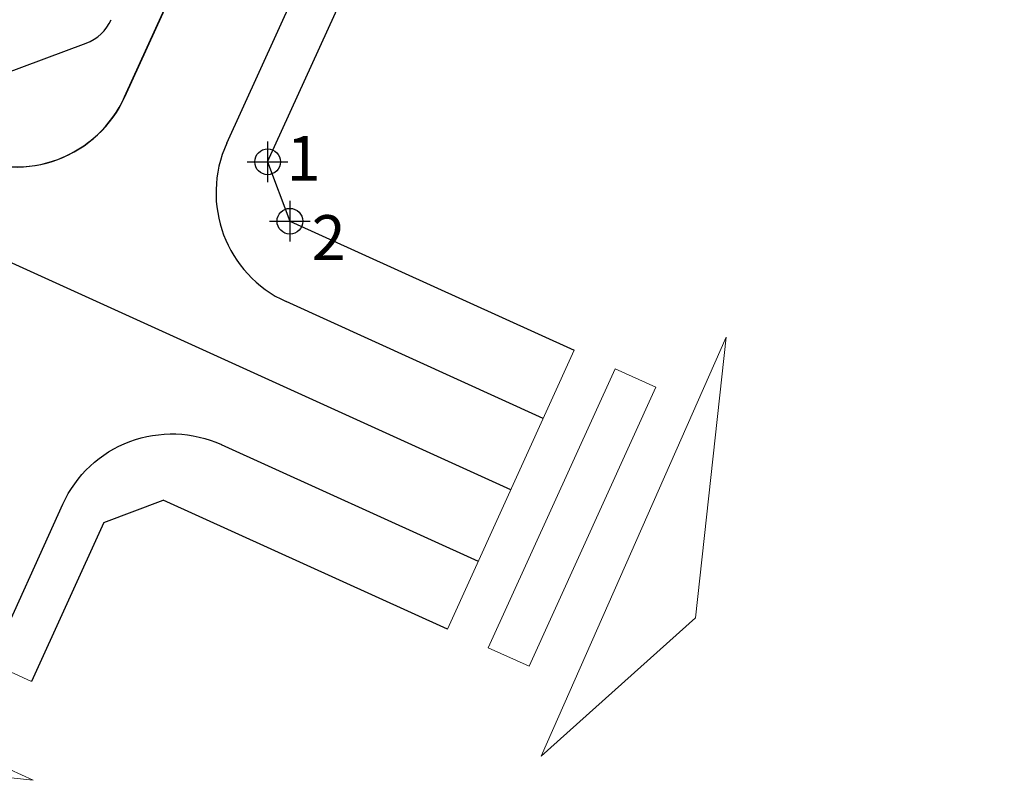
# Model space of a CAD drawing. Extents: x 16459581 to 36847564, y -27201408 to -10749135.
# Drawn here: x 17795629 to 17861446, y -12777023 to -12726152 of the extents above; entities that cross this region are included whole.
import ezdxf

# ---------------------------------------------------------------- set-up
doc = ezdxf.new("R2010")
doc.units = 0
doc.header["$LTSCALE"] = 15000
doc.header["$MEASUREMENT"] = 0
doc.linetypes.add('DASHDOT', pattern=[1, 0.5, -0.25, 0, -0.25])
for name, color, linetype in [('chialo', 33, 'CONTINUOUS'), ('chigioi-khu o', 1, 'CONTINUOUS'), ('duong-kv-1', 7, 'CONTINUOUS'), ('timduong-175', 175, 'CONTINUOUS')]:
    doc.layers.add(name, color=color, linetype=linetype)
for name, color, linetype, lineweight in [('De do an', 6, 'CONTINUOUS', 30), ('nen', 251, 'CONTINUOUS', 9), ('XALA - KHUNG TOA DO', 252, 'CONTINUOUS', 9)]:
    doc.layers.add(name, color=color, linetype=linetype, lineweight=lineweight)
doc.styles.get("Standard").update_dxf_attribs({"font": 'Vharial.ttf'})

# ---------------------------------------------------------------- blocks, each defined once
blk = doc.blocks.new('vbbb')
at = {"layer": 'chialo', "color": 7, "linetype": 'Continuous'}
for p, q in [((504099.275, 2318963.268), (504099.275, 2318960.547)), ((504097.915, 2318961.907), (504100.636, 2318961.907))]:
    blk.add_line(p, q, dxfattribs=at)
blk.add_circle((504099.275, 2318961.907), 0.86, dxfattribs=at)

msp = doc.modelspace()

# ---------------------------------------------------------------- linework, layer by layer
at = {"layer": 'chigioi-khu o', "color": 240, "ltscale": 20}
for p, q in [((17794454.1418, -12729828.0664, 1883.6818), (17800071.6093, -12727719.9728, 1883.6818)), ((17801247.322, -12759772.1917, 1883.6818), (17805227.5341, -12758277.4267, 1883.6818)), ((17801247.322, -12759772.1917, 1883.6818), (17805227.5341, -12758277.4267, 1883.6818)), ((17801247.322, -12759772.1917, 1883.6818), (17805227.5341, -12758277.4267, 1883.6818)), ((17801247.322, -12759772.1917, 1883.6818), (17805219.1129, -12758280.5893, 1883.6818)), ((17801247.322, -12759772.1917, 1883.6818), (17805219.1129, -12758280.5893, 1883.6818)), ((17801247.322, -12759772.1917, 1883.6818), (17805219.1129, -12758280.5893, 1883.6818)), ((17801247.322, -12759772.1917, 1883.6818), (17805219.1129, -12758280.5893, 1883.6818)), ((17824224.6314, -12766906.951, 1883.6818), (17805227.5341, -12758277.4267, 1883.6818)), ((17801247.322, -12759772.1917, 1883.6818), (17796418.963, -12770405.1572, 1883.6818))]:
    msp.add_line(p, q, dxfattribs=at)
msp.add_arc((17799017.5625, -12724911.239, 1883.6818), 3000, 290.569844332, 335.569844328, dxfattribs=at)
at = {"layer": 'De do an', "linetype": 'Continuous'}
for p, q in [((17812200.9926, -12735656.9482, 1.8818), (17874556.3619, -12598387.3862, 1.8818)), ((17812200.9926, -12735656.9482, 1.8818), (17813691.6399, -12739629.0976, 1.8818)), ((17813691.6399, -12739629.0976, 1.8818), (17832694.5233, -12748261.2502, 1.8818))]:
    msp.add_line(p, q, dxfattribs=at)
at = {"layer": 'duong-kv-1', "color": 150}
for p, q in [((17802640.9602, -12731314.6238, 1883.6818), (17864988.7, -12594061.8575, 1883.6818)), ((17802660.4061, -12731312.5347, 1883.6818), (17865008.1458, -12594059.7684, 1883.6818)), ((17809469.4561, -12734416.5014, 1883.6818), (17871825.4216, -12597145.6267, 1883.6818)), ((17830626.4685, -12752813.8858, 1883.6818), (17813444.5155, -12745008.8998, 1883.6818))]:
    msp.add_line(p, q, dxfattribs=at)
at = {"layer": 'duong-kv-1', "color": 150, "elevation": 1883.6818}
msp.add_lwpolyline([(17793691.1499, -12769166.4754), (17798515.2791, -12758546.4838, -0.4142135624), (17809107.6775, -12754571.4243)], format="xyb", dxfattribs=at)
msp.add_lwpolyline([(17809101.8869, -12754568.7939), (17826283.8436, -12762373.7817)], dxfattribs=at)
at = {"layer": 'duong-kv-1', "color": 150}
for centre, start, end in [((17795357.2313, -12728005.9544, 1883.6818), 245.569844323, 335.569844359), ((17795376.6772, -12728003.8652, 1883.6818), 245.569844323, 335.569844359), ((17816753.185, -12737725.1709, 1883.6818), 155.569844359, 245.569844323)]:
    msp.add_arc(centre, 8000, start, end, dxfattribs=at)
at = {"layer": 'timduong-175', "color": 224, "linetype": 'DASHDOT', "ltscale": 20}
msp.add_line((17828459.2689, -12757584.7795, 1883.6818), (17625675.7724, -12665469.3854, 1883.6818), dxfattribs=at)
at = {"layer": 'timduong-175', "color": 224, "linetype": 'DASHDOT', "ltscale": 20, "elevation": 1883.6818, "flags": 128}
msp.add_lwpolyline([(17888056.2903, -12552388.5048), (17790286.1926, -12767620.3069)], dxfattribs=at)
at = {"layer": 'XALA - KHUNG TOA DO'}
for p, q in [((17830490.4238, -12775413.7302, 1883.6818), (17842853.9796, -12747383.8065, 1883.6818)), ((17842853.9796, -12747383.8065, 1883.6818), (17840807.5095, -12766151.7653, 1883.6818)), ((17824220.363, -12766916.3475, 1883.6818), (17832698.9593, -12748251.4846, 1883.6818)), ((17826951.7618, -12768157.0975, 1883.6818), (17835430.3581, -12749492.2346, 1883.6818)), ((17835430.3581, -12749492.2346, 1883.6818), (17838161.757, -12750732.9846, 1883.6818)), ((17829683.1606, -12769397.8475, 1883.6818), (17838161.757, -12750732.9846, 1883.6818)), ((17796420.2741, -12770405.7526, 1883.6818), (17784133.9261, -12764826.6036, 1883.6818)), ((17840807.5095, -12766151.7653, 1883.6818), (17830490.4238, -12775413.7302, 1883.6818)), ((17826951.7618, -12768157.0975, 1883.6818), (17829683.1606, -12769397.8475, 1883.6818)), ((17796534.1681, -12777022.5646, 1883.6818), (17778345.21, -12768752.1839, 1883.6818)), ((17785876.1654, -12775834.8299, 1883.6818), (17796534.1681, -12777022.5646, 1883.6818))]:
    msp.add_line(p, q, dxfattribs=at)

# ---------------------------------------------------------------- block references
at = {"layer": 'nen', "linetype": 'Continuous', "xscale": 1000, "yscale": 1000, "zscale": 1000}
for p in [(-486287074.213, -2331697564.3732, 1.8818), (-486285583.5657, -2331701536.5226, 1.8818)]:
    msp.add_blockref('vbbb', p, dxfattribs=at)

# ---------------------------------------------------------------- texts
at = {"layer": 'nen', "color": 0, "linetype": 'Continuous', "char_height": 3000, "width": 9760.338259, "attachment_point": 1}
for s, insert in [('1', (17813477.0199, -12733926.5782, 1.8818)), ('2', (17815147.0224, -12739224.5234, -1879.9182))]:
    msp.add_mtext(s, dxfattribs=dict(at, insert=insert))

doc.saveas('drawing.dxf')
